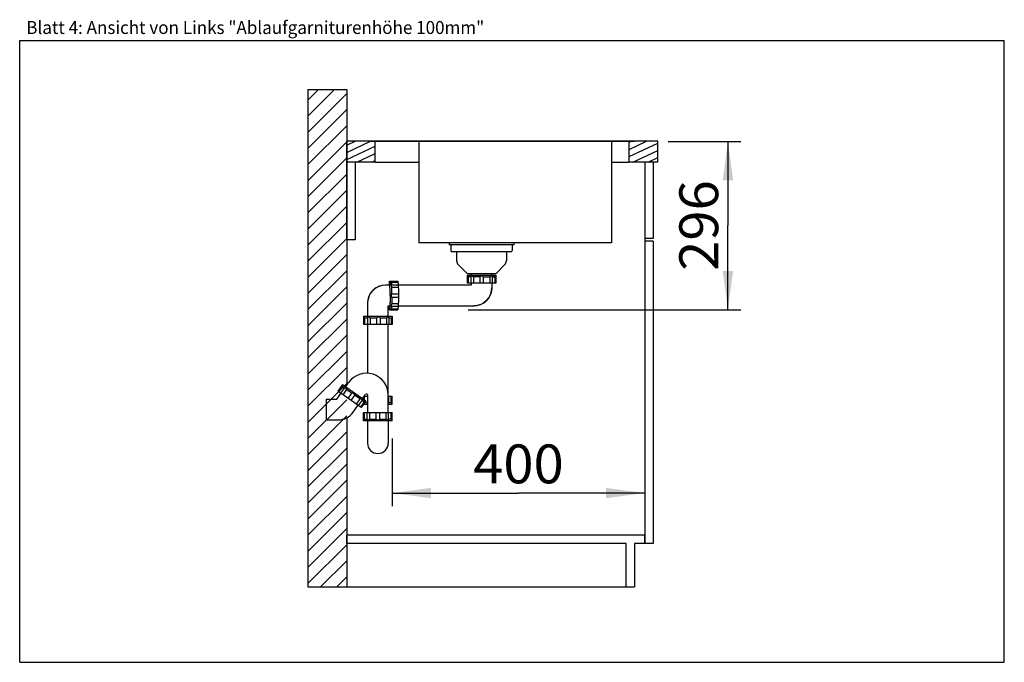
# Model space of a CAD drawing. Units: millimetres. Extents: x 0 to 38, y 0 to 24.8.
import ezdxf
from ezdxf.enums import TextEntityAlignment as Align

# ---------------------------------------------------------------- set-up
doc = ezdxf.new("R2010")
doc.units = ezdxf.units.MM
doc.header["$LTSCALE"] = 2.09
doc.layers.get('0').update_dxf_attribs({"linetype": 'CONTINUOUS'})
for name, color, linetype in [('ABLAUFGARNITUR', 7, 'CONTINUOUS'), ('ARBEITSPLATTE', 7, 'CONTINUOUS'), ('RUECKWAND', 7, 'CONTINUOUS'), ('SPUELE', 7, 'CONTINUOUS'), ('UNTERSCHRANK', 7, 'CONTINUOUS'), ('UNTERSCHRANK-TUERE', 7, 'CONTINUOUS')]:
    doc.layers.add(name, color=color, linetype=linetype)
doc.styles.get("Standard").update_dxf_attribs({"font": 'arial.ttf'})
doc.dimstyles.new('DIMSTYLE_1', dxfattribs={"dimtxt": 1.5, "dimasz": 1.5, "dimexe": 0.5, "dimexo": 1, "dimgap": 0.375, "dimtad": 1, "dimlfac": 50, "dimdsep": 46, "dimtxsty": 'Standard', "dimblk": '_FILLED', "dimblk1": '_FILLED', "dimblk2": '_FILLED', "dimcen": 0.09, "dimclrt": 5, "dimadec": 0, "dimazin": 0, "dimtp": 0.8, "dimtm": 0.8, "dimtfac": 1, "dimtofl": 0, "dimtmove": 0, "dimatfit": 3, "dimldrblk": '_FILLED', "dimfxl": 0, "dimtolj": 1, "dimarcsym": 0})
doc.dimstyles.new('DIMSTYLE_2', dxfattribs={"dimtxt": 1.5, "dimasz": 1.5, "dimexe": 0.5, "dimexo": 1, "dimgap": 0.375, "dimtad": 1, "dimdec": 0, "dimlfac": 50, "dimdsep": 46, "dimtxsty": 'Standard', "dimblk": '_FILLED', "dimblk1": '_FILLED', "dimblk2": '_FILLED', "dimcen": 0.09, "dimclrt": 5, "dimadec": 0, "dimazin": 0, "dimtp": 0.5, "dimtm": 0.5, "dimtfac": 1, "dimtdec": 0, "dimtofl": 0, "dimtmove": 0, "dimatfit": 3, "dimldrblk": '_FILLED', "dimfxl": 0, "dimtolj": 1, "dimarcsym": 0})

# ---------------------------------------------------------------- blocks, each defined once
blk = doc.blocks.new('_FILLED')
at = {"color": 0, "linetype": 'ByBlock'}
blk.add_solid([(0, 0), (-1, 0.133), (-1, -0.133)], dxfattribs=at)
blk = doc.blocks.new('*D1')
at = {"color": 2, "linetype": 'Continuous'}
for p, q in [((14.373, 8.637), (14.373, 6.032)), ((24.123, 7.032), (24.123, 6.466)), ((14.373, 6.532), (19.248, 6.532)), ((24.123, 6.532), (19.248, 6.532))]:
    blk.add_line(p, q, dxfattribs=at)
at = {"color": 2, "linetype": 'Continuous', "xscale": 1.5, "yscale": 1.5, "zscale": 1.5, "rotation": 180}
blk.add_blockref('_FILLED', (14.373, 6.532), dxfattribs=at)
at = {"color": 2, "linetype": 'Continuous', "xscale": 1.5, "yscale": 1.5, "zscale": 1.5}
blk.add_blockref('_FILLED', (24.123, 6.532), dxfattribs=at)
at = {"color": 5, "linetype": 'Continuous', "width": 1.00001}
blk.add_text('400', height=1.5, dxfattribs=at).set_placement((17.5, 6.907), (20.997, 6.907), align=Align.FIT)
blk = doc.blocks.new('*D2')
at = {"color": 2, "linetype": 'Continuous'}
for p, q in [((25.032, 20.107), (26.958, 20.107)), ((26.958, 20.107), (27.833, 20.107)), ((27.333, 20.107), (27.333, 16.857)), ((27.333, 13.607), (27.333, 16.857)), ((17.314, 13.607), (26.958, 13.607)), ((26.958, 13.607), (27.833, 13.607))]:
    blk.add_line(p, q, dxfattribs=at)
at = {"color": 2, "linetype": 'Continuous', "xscale": 1.5, "yscale": 1.5, "zscale": 1.5}
for p, rotation in [((27.333, 20.107), 90), ((27.333, 13.607), 270)]:
    blk.add_blockref('_FILLED', p, dxfattribs=dict(at, rotation=rotation))
at = {"color": 5, "linetype": 'Continuous', "width": 1.00001}
blk.add_text('296', height=1.5, rotation=90, dxfattribs=at).set_placement((26.958, 15.109), (26.958, 18.606), align=Align.FIT)

msp = doc.modelspace()

# ---------------------------------------------------------------- hatches: boundary and pattern name
at = {"linetype": 'Continuous'}
h = msp.add_hatch(dxfattribs=at)
h.set_pattern_fill('B', color=2, scale=0.439817, angle=45, style=0, pattern_type=0)
h.set_pattern_definition([(45, (0, 0), (-0.3109976, 0.3109976), [])])
edge = h.paths.add_edge_path()
edge.add_line((12.62349, 22.10748), (12.62349, 2.90748))
edge.add_line((11.12349, 2.90748), (12.62349, 2.90748))
edge.add_line((11.12349, 22.10748), (11.12349, 2.90748))
edge.add_line((11.12349, 22.10748), (12.62349, 22.10748))
h = msp.add_hatch(dxfattribs=at)
h.set_pattern_fill('DEFAULT__1', color=2, scale=0.25, angle=205, style=0, pattern_type=0)
h.set_pattern_definition([(205, (0, 0), (0.1056546, -0.226577), [])])
edge = h.paths.add_edge_path()
edge.add_line((24.62349, 20.10748), (23.52349, 20.10748))
edge.add_line((24.62349, 19.30748), (24.62349, 20.10748))
edge.add_line((24.62349, 19.30748), (23.52349, 19.30748))
edge.add_line((23.52349, 19.30748), (23.52349, 20.10748))
edge = h.paths.add_edge_path()
edge.add_line((13.72349, 20.10748), (12.62349, 20.10748))
edge.add_line((13.72349, 19.30748), (13.72349, 20.10748))
edge.add_line((13.72349, 19.30748), (12.62349, 19.30748))
edge.add_line((12.62349, 19.30748), (12.62349, 20.10748))

# ---------------------------------------------------------------- linework, layer by layer
at = {"color": 7, "linetype": 'Continuous'}
for p, q in [((0, 0), (0, 24)), ((0, 24), (38, 24)), ((38, 0), (38, 24)), ((0, 0), (38, 0))]:
    msp.add_line(p, q, dxfattribs=at)
at = {"layer": 'ABLAUFGARNITUR', "color": 7, "linetype": 'Continuous'}
for p, q in [((16.64349, 16.10748), (16.64349, 15.89748)), ((19.00349, 16.10748), (19.00349, 15.89748)), ((18.95349, 15.84748), (16.69352, 15.84748)), ((16.86349, 15.84748), (16.86349, 15.49032)), ((18.78349, 15.84748), (18.78349, 15.49032)), ((16.92207, 15.3489), (17.26349, 15.00748)), ((18.72491, 15.3489), (18.38349, 15.00748)), ((17.26349, 15.00748), (18.38349, 15.00748)), ((17.27349, 14.94748), (17.27349, 14.62748)), ((17.27353, 14.94748), (18.37344, 14.94748)), ((17.30822, 14.87748), (17.30822, 14.62748)), ((17.40883, 14.87748), (17.30822, 14.87748)), ((17.40883, 14.88464), (17.40883, 14.62748)), ((17.42349, 15.00748), (17.42349, 14.94748)), ((17.50864, 14.87748), (17.50864, 14.62748)), ((17.75349, 14.87748), (17.50864, 14.87748)), ((17.75349, 14.87748), (17.75349, 14.62748)), ((17.89349, 14.87748), (17.89349, 14.62748)), ((17.89349, 14.87748), (18.13834, 14.87748)), ((18.13834, 14.87748), (18.13834, 14.62748)), ((18.37349, 14.90748), (18.2124, 14.90748)), ((18.22349, 14.94748), (18.22349, 15.00748)), ((18.23814, 14.88463), (18.23814, 14.62748)), ((18.23814, 14.87748), (18.33875, 14.87748)), ((18.33875, 14.87748), (18.33875, 14.62748)), ((18.37349, 14.94748), (18.37349, 14.62748)), ((14.28427, 14.55748), (14.12319, 14.55748)), ((14.27304, 14.70748), (14.59273, 14.70748)), ((14.31409, 14.70694), (14.313, 14.70748)), ((14.34609, 14.67275), (14.59584, 14.67275)), ((14.35035, 14.57214), (14.60725, 14.57214)), ((14.36137, 14.47233), (14.61112, 14.47233)), ((17.42388, 14.55748), (14.60938, 14.55748)), ((18.37345, 14.62748), (17.27353, 14.62748)), ((17.42349, 14.62748), (17.42349, 14.55709)), ((18.22349, 14.62748), (18.22347, 14.45192)), ((14.36587, 14.22748), (14.61563, 14.22748)), ((14.36587, 14.08748), (14.61563, 14.08748)), ((13.42349, 13.85778), (13.42349, 13.35748)), ((13.42458, 13.89634), (13.42351, 13.85778)), ((14.22309, 13.75748), (14.28427, 13.75748)), ((14.22349, 13.35748), (14.22349, 13.75788)), ((14.35035, 13.74283), (14.60725, 13.74283)), ((14.36137, 13.84263), (14.61112, 13.84263)), ((14.60938, 13.75748), (17.52379, 13.75748)), ((17.5239, 13.75748), (17.52388, 13.75748)), ((13.27349, 13.35748), (13.27349, 13.31748)), ((13.27354, 13.35748), (14.37344, 13.35748)), ((13.27403, 13.31748), (13.27394, 13.31743)), ((13.27394, 13.317), (13.27394, 13.03748)), ((14.27304, 13.60748), (14.59273, 13.60748)), ((14.34609, 13.64221), (14.59584, 13.64221)), ((14.37349, 13.31748), (14.37045, 13.31444)), ((14.37303, 13.317), (14.37303, 13.03748)), ((14.37349, 13.35748), (14.37349, 13.31748)), ((14.373, 13.03748), (13.27398, 13.03748)), ((13.31184, 13.28748), (13.31184, 13.03748)), ((13.42404, 13.28748), (13.31184, 13.28748)), ((13.42349, 13.03748), (13.42349, 11.15421)), ((13.42368, 13.29229), (13.42368, 13.03748)), ((13.52734, 13.28748), (13.52734, 13.03748)), ((13.77646, 13.28748), (13.52734, 13.28748)), ((13.77646, 13.28748), (13.77646, 13.03748)), ((13.91632, 13.28748), (13.91632, 13.03748)), ((14.15642, 13.28748), (13.91632, 13.28748)), ((14.15642, 13.28748), (14.15642, 13.03748)), ((14.22349, 9.63748), (14.22349, 13.03748)), ((14.25234, 13.29698), (14.25234, 13.03748)), ((14.34136, 13.28748), (14.25234, 13.28748)), ((14.34136, 13.28748), (14.34136, 13.03748)), ((12.45781, 10.72149), (12.27427, 10.45936)), ((12.44611, 10.64423), (12.30272, 10.43944)), ((12.44611, 10.64423), (12.52853, 10.58652)), ((12.45781, 10.72149), (13.35888, 10.09056)), ((12.58068, 10.63545), (12.6954, 10.79928)), ((12.246, 10.15748), (12.39714, 10.37333)), ((13.1753, 9.82845), (12.2743, 10.45934)), ((12.53263, 10.59238), (12.38514, 10.38173)), ((12.61028, 10.52927), (12.46689, 10.32449)), ((12.81085, 10.38883), (12.61028, 10.52927)), ((12.81085, 10.38883), (12.66746, 10.18405)), ((12.92554, 10.30853), (12.78214, 10.10374)), ((13.33594, 10.05779), (12.8854, 10.37326)), ((13.12611, 10.16809), (12.92554, 10.30853)), ((13.23601, 10.17659), (13.35072, 10.34042)), ((13.30665, 10.27748), (13.42404, 10.27748)), ((13.31184, 10.12349), (13.31184, 10.27748)), ((13.42349, 10.31748), (13.42349, 9.63748)), ((14.22349, 10.27748), (14.373, 10.27748)), ((14.25234, 10.01798), (14.25234, 10.27748)), ((14.34136, 10.02748), (14.34136, 10.27748)), ((14.37303, 9.99795), (14.37303, 10.27748)), ((11.82349, 10.15748), (11.82349, 9.35748)), ((11.82349, 10.15748), (12.246, 10.15748)), ((12.87147, 9.65598), (13.05246, 9.91446)), ((13.12611, 10.16809), (12.98271, 9.9633)), ((13.21196, 10.11671), (13.06447, 9.90606)), ((13.29028, 10.05314), (13.14688, 9.84835)), ((13.35888, 10.09056), (13.17533, 9.82843)), ((13.29028, 10.05314), (13.20786, 10.11085)), ((13.27349, 9.95748), (13.27349, 9.96861)), ((13.27354, 9.95748), (13.42349, 9.95748)), ((13.27394, 10.15003), (13.27394, 10.23077)), ((13.31471, 10.02748), (13.42404, 10.02748)), ((14.22349, 9.99839), (14.2293, 9.99748)), ((14.22349, 9.95748), (14.37344, 9.95748)), ((14.25234, 10.02748), (14.34136, 10.02748)), ((14.37349, 9.99748), (14.3705, 10.00047)), ((14.37349, 9.95748), (14.37349, 9.99748)), ((13.27349, 9.31748), (13.27349, 9.63748)), ((13.27353, 9.63748), (14.37345, 9.63748)), ((13.30822, 9.38748), (13.30822, 9.63748)), ((13.40883, 9.38033), (13.40883, 9.63748)), ((13.50864, 9.38748), (13.50864, 9.63748)), ((13.75349, 9.38748), (13.75349, 9.63748)), ((13.89349, 9.38748), (13.89349, 9.63748)), ((14.13834, 9.38748), (14.13834, 9.63748)), ((14.23814, 9.38032), (14.23814, 9.63748)), ((14.33875, 9.38748), (14.33875, 9.63748)), ((14.37349, 9.31748), (14.37349, 9.63748)), ((11.82349, 9.35748), (12.29806, 9.35748)), ((14.37349, 9.31748), (13.27349, 9.31748)), ((13.30822, 9.38748), (13.40883, 9.38748)), ((13.42349, 9.31748), (13.42349, 8.45748)), ((13.50864, 9.38748), (13.75349, 9.38748)), ((13.89349, 9.38748), (14.13834, 9.38748)), ((14.22349, 9.31748), (14.22349, 8.45748)), ((14.33875, 9.38748), (14.23814, 9.38748))]:
    msp.add_line(p, q, dxfattribs=at)
at = {"layer": 'ABLAUFGARNITUR', "color": 9, "linetype": 'Continuous'}
for p, q in [((16.02606, 13.75788), (16.02527, 13.75748)), ((17.52487, 13.75788), (17.5239, 13.75748))]:
    msp.add_line(p, q, dxfattribs=at)
at = {"layer": 'ABLAUFGARNITUR', "color": 7, "linetype": 'Continuous'}
for points in [[(17.30822, 14.87748), (17.28873, 14.89452), (17.27716, 14.90439), (17.27349, 14.90748)], [(17.43458, 14.90748), (17.4193, 14.90434), (17.41036, 14.89449), (17.40883, 14.88551)], [(17.50864, 14.87748), (17.48034, 14.89452), (17.45496, 14.90439), (17.43458, 14.90748)], [(17.82349, 14.90748), (17.79816, 14.90434), (17.77397, 14.89449), (17.75349, 14.87748)], [(17.89349, 14.87748), (17.87296, 14.89452), (17.84864, 14.90439), (17.82349, 14.90748)], [(18.2124, 14.90748), (18.19185, 14.90434), (18.16658, 14.89449), (18.13834, 14.87748)], [(18.23814, 14.88551), (18.2366, 14.89452), (18.22758, 14.90439), (18.2124, 14.90748)], [(18.37349, 14.90748), (18.36976, 14.90434), (18.35821, 14.89449), (18.33875, 14.87748)], [(14.12319, 14.55747), (14.00605, 14.5476), (13.87485, 14.51191), (13.75299, 14.45148), (13.64509, 14.3686), (13.55526, 14.2664), (13.48691, 14.14875), (13.44262, 14.02013), (13.42458, 13.89634)], [(14.12211, 14.55708), (13.98574, 14.54341), (13.85466, 14.50346), (13.73388, 14.43875), (13.62804, 14.35177), (13.54119, 14.24586), (13.47666, 14.12507), (13.43693, 13.99404), (13.42458, 13.89634)], [(14.27304, 14.70744), (14.2701, 14.70347), (14.26438, 14.67174), (14.25916, 14.61012), (14.25652, 14.55748)], [(14.27304, 14.63244), (14.2705, 14.62902), (14.26556, 14.60161), (14.26182, 14.55748)], [(14.29749, 14.15748), (14.29678, 14.2891), (14.29469, 14.41308), (14.29134, 14.5222), (14.28693, 14.61012), (14.28171, 14.67174), (14.27599, 14.70347), (14.27304, 14.70744)], [(14.29415, 14.15748), (14.29354, 14.27116), (14.29174, 14.37822), (14.28885, 14.47246), (14.28504, 14.5484), (14.28053, 14.60161), (14.27559, 14.62902), (14.27304, 14.63244)], [(14.33029, 14.54639), (14.32658, 14.61479), (14.32236, 14.66561), (14.31777, 14.69691), (14.31409, 14.70694)], [(14.31697, 14.70405), (14.32818, 14.69221), (14.34609, 14.67275)], [(14.34948, 14.57214), (14.3412, 14.57059), (14.33248, 14.56157), (14.33029, 14.54639)], [(14.33029, 14.54639), (14.33411, 14.52584), (14.34434, 14.50057), (14.36137, 14.47233)], [(14.34609, 14.67275), (14.34995, 14.6532), (14.35362, 14.61906), (14.35688, 14.57259)], [(14.36587, 14.22748), (14.36501, 14.31453), (14.36349, 14.39696), (14.36137, 14.47233)], [(14.59273, 14.70744), (14.59344, 14.70599), (14.59478, 14.69439), (14.59584, 14.67275)], [(14.59584, 14.67275), (14.5997, 14.65322), (14.60336, 14.61915), (14.60666, 14.57214)], [(14.60726, 14.57209), (14.60815, 14.56977), (14.60946, 14.55672), (14.61047, 14.53395), (14.61105, 14.5045), (14.61112, 14.47233)], [(14.61112, 14.47233), (14.61324, 14.39702), (14.61476, 14.31475), (14.61563, 14.22748)], [(17.52382, 13.75754), (17.64788, 13.76863), (17.78394, 13.8077), (17.90938, 13.87338), (18.01905, 13.96298), (18.10843, 14.07282), (18.17385, 14.19838), (18.21264, 14.33449), (18.22347, 14.45192)], [(18.22347, 14.45192), (18.21007, 14.32093), (18.17033, 14.1899), (18.1058, 14.06911), (18.01895, 13.9632), (17.9131, 13.87623), (17.79232, 13.81153), (17.66124, 13.77157), (17.52487, 13.7579)], [(14.29415, 14.15748), (14.29354, 14.04381), (14.29174, 13.93674), (14.28885, 13.8425), (14.28504, 13.76656), (14.28053, 13.71335), (14.27559, 13.68594), (14.27304, 13.68252)], [(14.29749, 14.15748), (14.29678, 14.02586), (14.29469, 13.90188), (14.29134, 13.79276), (14.28693, 13.70484), (14.28171, 13.64322), (14.27599, 13.61149), (14.27304, 13.60752)], [(14.36587, 14.22748), (14.34972, 14.20695), (14.34038, 14.18263), (14.33745, 14.15748)], [(14.33745, 14.15748), (14.34042, 14.13215), (14.34974, 14.10796), (14.36587, 14.08748)], [(14.36587, 14.08748), (14.36501, 14.00043), (14.36349, 13.91801), (14.36137, 13.84263)], [(14.61563, 14.08748), (14.61476, 14.00037), (14.61324, 13.91797), (14.61112, 13.84263)], [(14.61563, 14.22748), (14.61659, 14.20363), (14.61711, 14.17358), (14.61711, 14.14138), (14.61659, 14.11133), (14.61563, 14.08748)], [(14.27304, 13.60752), (14.2701, 13.61149), (14.26438, 13.64322), (14.25916, 13.70484), (14.25652, 13.75748)], [(14.27304, 13.68252), (14.2705, 13.68594), (14.26556, 13.71335), (14.26182, 13.75748)], [(14.36137, 13.84263), (14.34431, 13.81433), (14.33406, 13.78895), (14.33029, 13.76857)], [(14.33029, 13.76857), (14.33251, 13.7533), (14.34123, 13.74436), (14.34948, 13.74283)], [(14.35688, 13.74237), (14.35362, 13.69591), (14.34995, 13.66176), (14.34609, 13.64221)], [(14.60666, 13.74283), (14.60337, 13.69591), (14.59971, 13.66177), (14.59584, 13.64221)], [(14.61112, 13.84263), (14.61105, 13.81046), (14.61047, 13.78101), (14.60946, 13.75824), (14.60815, 13.74519), (14.60726, 13.74287)], [(13.31184, 13.28748), (13.29146, 13.30452), (13.27882, 13.31439), (13.27403, 13.31748)], [(13.45225, 13.31748), (13.43608, 13.31434), (13.42602, 13.30449), (13.42368, 13.29302)], [(13.52734, 13.28748), (13.49904, 13.30452), (13.47328, 13.31439), (13.45225, 13.31748)], [(13.84793, 13.31748), (13.82246, 13.31434), (13.79778, 13.30449), (13.77646, 13.28748)], [(13.91632, 13.28748), (13.89668, 13.30452), (13.87289, 13.31439), (13.84793, 13.31748)], [(14.2293, 13.31748), (14.20945, 13.31434), (14.1846, 13.30449), (14.15642, 13.28748)], [(14.25234, 13.29786), (14.25144, 13.30452), (14.24356, 13.31439), (14.2293, 13.31748)], [(14.34609, 13.64221), (14.32815, 13.62272), (14.31697, 13.61091)], [(14.3706, 13.3146), (14.35977, 13.30438), (14.34136, 13.28748)], [(14.59584, 13.64221), (14.59478, 13.62057), (14.59344, 13.60897), (14.59273, 13.60752)], [(12.44611, 10.64423), (12.43992, 10.66937), (12.4361, 10.68408), (12.43487, 10.68872)], [(12.56683, 10.59633), (12.55251, 10.60251), (12.53954, 10.59958), (12.53314, 10.5931)], [(12.61028, 10.52927), (12.59688, 10.55946), (12.58175, 10.5821), (12.56683, 10.59633)], [(12.8854, 10.37326), (12.86285, 10.38521), (12.83739, 10.39102), (12.81085, 10.38883)], [(12.92554, 10.30853), (12.91849, 10.33427), (12.90423, 10.3563), (12.8854, 10.37326)], [(13.20398, 10.15019), (13.18534, 10.1594), (13.159, 10.16583), (13.12611, 10.16809)], [(13.21247, 10.11742), (13.21637, 10.12569), (13.21464, 10.13894), (13.20398, 10.15019)], [(13.33594, 10.05779), (13.33108, 10.05736), (13.31597, 10.05591), (13.29028, 10.05314)], [(14.2293, 9.99748), (14.24364, 10.00062), (14.25145, 10.01047), (14.25234, 10.0171)], [(14.34136, 10.02748), (14.35992, 10.01044), (14.3706, 10.00036)], [(13.27349, 9.35748), (13.27722, 9.36062), (13.28876, 9.37047), (13.30822, 9.38748)], [(13.40883, 9.37945), (13.41038, 9.37044), (13.41939, 9.36058), (13.43458, 9.35748)], [(13.43458, 9.35748), (13.45513, 9.36062), (13.4804, 9.37047), (13.50864, 9.38748)], [(13.75349, 9.38748), (13.77402, 9.37044), (13.79834, 9.36058), (13.82349, 9.35748)], [(13.82349, 9.35748), (13.84882, 9.36062), (13.87301, 9.37047), (13.89349, 9.38748)], [(14.13834, 9.38748), (14.16664, 9.37044), (14.19202, 9.36058), (14.2124, 9.35748)], [(14.2124, 9.35748), (14.22767, 9.36062), (14.23661, 9.37047), (14.23814, 9.37945)], [(14.33875, 9.38748), (14.35824, 9.37044), (14.36981, 9.36058), (14.37349, 9.35748)]]:
    msp.add_lwpolyline(points, dxfattribs=at)
for centre, radius, start, end in [((16.69349, 15.89748), 0.05, 180, 270), ((18.95349, 15.89748), 0.05, 270, 360), ((17.06349, 15.49032), 0.2, 180, 225), ((18.58349, 15.49032), 0.2, 315, 360), ((13.38349, 10.31748), 0.84, 0, 145), ((13.38349, 10.31748), 0.04, 0, 145), ((12.29806, 10.05748), 0.69999, 269.999905, 325.000095), ((13.82349, 8.45748), 0.4, 180, 360)]:
    msp.add_arc(centre, radius, start, end, dxfattribs=at)
at = {"layer": 'ARBEITSPLATTE', "color": 7, "linetype": 'Continuous'}
for p, q in [((12.62349, 19.30748), (12.62349, 20.10748)), ((13.52349, 20.10748), (12.62349, 20.10748)), ((13.72349, 19.30748), (13.72349, 20.10748)), ((23.52349, 19.30748), (23.52349, 20.10748)), ((24.62349, 20.10748), (23.72349, 20.10748)), ((24.62349, 19.30748), (24.62349, 20.10748)), ((13.72349, 19.30748), (12.62349, 19.30748)), ((24.62349, 19.30748), (23.52349, 19.30748))]:
    msp.add_line(p, q, dxfattribs=at)
at = {"layer": 'RUECKWAND', "color": 7, "linetype": 'Continuous'}
for p, q in [((11.12349, 22.10748), (11.12349, 2.90748)), ((11.12349, 22.10748), (12.62349, 22.10748)), ((12.62349, 22.10748), (12.62349, 10.69658)), ((12.62349, 9.44136), (12.62349, 2.90748)), ((11.12349, 2.90748), (12.62349, 2.90748))]:
    msp.add_line(p, q, dxfattribs=at)
at = {"layer": 'SPUELE', "color": 7, "linetype": 'Continuous'}
for p, q in [((13.52349, 20.12748), (13.52349, 20.10748)), ((13.52349, 20.12748), (23.72349, 20.12748)), ((13.52349, 20.10748), (23.72349, 20.10748)), ((15.40349, 20.10748), (15.40349, 16.18748)), ((22.84349, 20.10748), (22.84349, 16.18748)), ((23.72349, 20.12748), (23.72349, 20.10748)), ((22.84349, 16.18748), (15.40349, 16.18748)), ((16.57349, 16.18748), (16.57349, 16.10748)), ((19.07349, 16.10748), (16.57349, 16.10748)), ((19.07349, 16.18748), (19.07349, 16.10748))]:
    msp.add_line(p, q, dxfattribs=at)
at = {"layer": 'UNTERSCHRANK', "color": 7, "linetype": 'Continuous'}
for p, q in [((12.62349, 16.30748), (12.62349, 19.30748)), ((12.94349, 19.30748), (12.62349, 19.30748)), ((12.94349, 19.30748), (12.94349, 16.30748)), ((13.72349, 19.30748), (15.40349, 19.30748)), ((22.84349, 19.30748), (23.52349, 19.30748)), ((24.12349, 16.35748), (24.12349, 16.25748)), ((12.94349, 16.30748), (12.62349, 16.30748)), ((24.12349, 4.90748), (12.62349, 4.90748)), ((12.62349, 4.58748), (12.62349, 4.90748)), ((23.40349, 4.58748), (12.62349, 4.58748)), ((23.40349, 2.90748), (23.40349, 4.58748)), ((24.12349, 4.58748), (23.72349, 4.58748)), ((23.72349, 4.58748), (23.72349, 2.90748)), ((24.12349, 4.58748), (24.12349, 4.90748)), ((12.62349, 2.90748), (23.72349, 2.90748))]:
    msp.add_line(p, q, dxfattribs=at)
at = {"layer": 'UNTERSCHRANK-TUERE', "color": 7, "linetype": 'Continuous'}
for p, q in [((24.12349, 19.30748), (24.12349, 16.35748)), ((24.44349, 19.30748), (24.12349, 19.30748)), ((24.44349, 19.30748), (24.44349, 16.35748)), ((24.44349, 16.35748), (24.12349, 16.35748)), ((24.44349, 16.25748), (24.12349, 16.25748)), ((24.12349, 16.25748), (24.12349, 4.58748)), ((24.44349, 16.25748), (24.44349, 4.58748)), ((24.44349, 4.58748), (24.12349, 4.58748))]:
    msp.add_line(p, q, dxfattribs=at)

# ---------------------------------------------------------------- texts
at = {"color": 5, "linetype": 'Continuous', "width": 0.998753}
msp.add_text('Blatt 4: Ansicht von Links "Ablaufgarniturenhöhe 100mm"', height=0.5, dxfattribs=at).set_placement((0.25351, 24.24997), (17.92823, 24.24997), align=Align.FIT)

# ---------------------------------------------------------------- dimensions: what is measured, and where the dimension line sits
at = {"color": 2, "linetype": 'Continuous'}
dim = msp.add_linear_dim(base=(27.33319, 13.60748), p1=(24.03174, 20.10748), p2=(16.31393, 13.60748), angle=270, text='296', dimstyle='DIMSTYLE_2', dxfattribs=at)
dim.commit()
dim.dimension.update_dxf_attribs({"geometry": '*D2', "text_midpoint": (27.33319, 16.85748), "dimtype": 160})
dim = msp.add_linear_dim(base=(24.12349, 6.53227), p1=(14.37349, 9.63748), p2=(24.12349, 8.03227), text='400', dimstyle='DIMSTYLE_1', dxfattribs=at)
dim.commit()
dim.dimension.update_dxf_attribs({"geometry": '*D1', "text_midpoint": (19.24849, 6.53227), "dimtype": 160})

doc.saveas('drawing.dxf')
